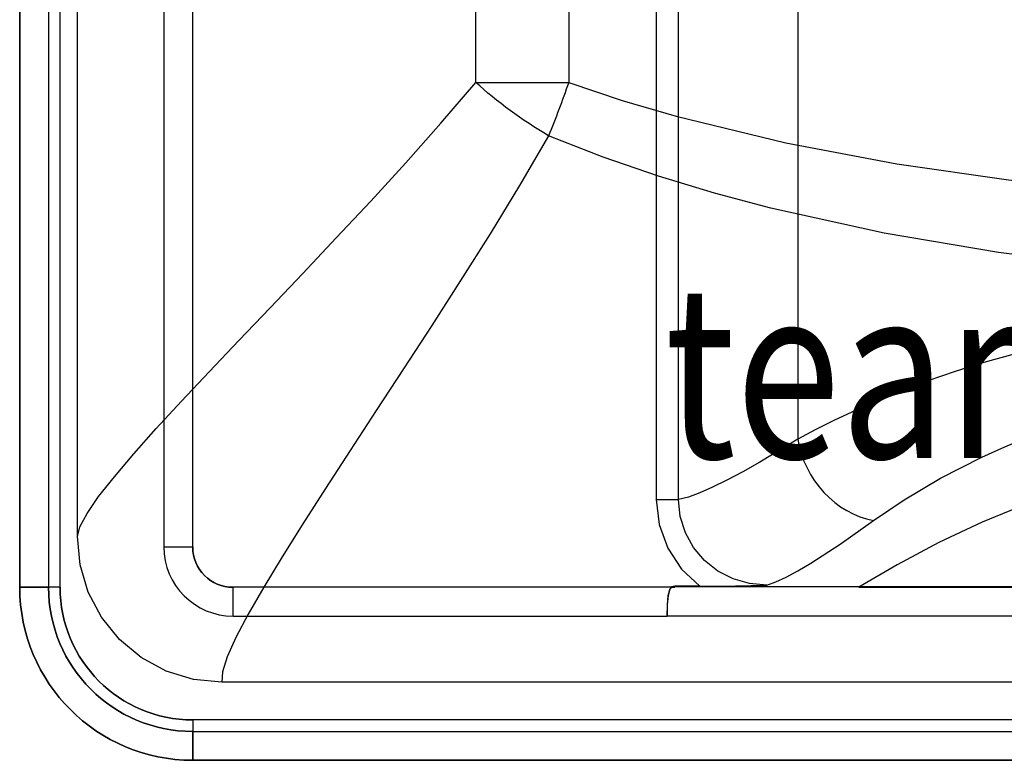
# Model space of a CAD drawing. Extents: x -250 to 250, y -260 to 10.
# Drawn here: x -250 to -79, y -260 to -132 of the extents above; entities that cross this region are included whole.
import ezdxf

# ---------------------------------------------------------------- set-up
doc = ezdxf.new("R2010")
doc.units = 0
doc.header["$LTSCALE"] = 25
doc.layers.add('TEAM-NET', color=15, linetype='CONTINUOUS')
doc.layers.add('TEAM-TXT', color=11, linetype='CONTINUOUS')
doc.styles.add('TEAM', font='ROMANS.shx', dxfattribs={"width": 0.8, "oblique": 15})

msp = doc.modelspace()

# ---------------------------------------------------------------- linework, layer by layer
at = {"layer": 'TEAM-NET', "extrusion": (-1, 0, 0)}
for p, q in [((-250, -230, 825.012587), (-250, 0, 825.012587)), ((-250, -51.712229, 843.011697), (-250, -230, 843.011697)), ((-250, -230, 843.011697), (-250, -230, 825.012587))]:
    msp.add_line(p, q, dxfattribs=at)
at = {"layer": 'TEAM-NET'}
for p, q in [((-250, -230, 825.012587), (-250, 0, 825.012587)), ((-245, 0, 820.012587), (-245, -230, 820.012587)), ((-240, -221.216065, 820.012587), (-240, 0, 820.012587)), ((-170.921063, -142.462086, 699.376331), (-170.921063, 0, 699.376331)), ((-170.921063, -142.462086, 699.376331), (-170.921063, 0, 699.376331)), ((-154.789642, 0, 696.18067), (-154.789642, -142.462086, 696.18067)), ((-154.789642, 0, 696.18067), (-154.789642, -142.462086, 696.18067)), ((-220, -223, 842.011697), (-220, -38.538901, 842.011697)), ((-139.635983, -45.212829, 842.011697), (-139.635983, -214.809185, 842.011697)), ((-139.635983, -45.212829, 842.011697), (-139.635983, -214.809185, 842.011697)), ((-135.721431, -214.809185, 838.83406), (-135.721431, -45.212829, 838.83406)), ((-135.721431, -214.809185, 838.83406), (-135.721431, -45.212829, 838.83406)), ((-250, -51.712229, 843.011697), (-250, -230, 843.011697)), ((-243, -230, 850.011697), (-243, -51.712229, 850.011697)), ((-243, -230, 850.011697), (-243, -51.712229, 850.011697)), ((-225, -51.712229, 850.011697), (-225, -223, 850.011697)), ((-225, -51.712229, 850.011697), (-225, -223, 850.011697)), ((-220, -223, 845.011697), (-220, -51.712229, 845.011697)), ((-115.053371, -51.701722, 783.209038), (-115.053371, -204.344827, 783.209038)), ((-115.053371, -51.701722, 783.209038), (-115.053371, -204.344827, 783.209038)), ((-220, -223, 842.011697), (-220, -223, 845.011697)), ((-250, -230, 843.011697), (-250, -230, 825.012587)), ((-136.918215, -230, 845.011697), (-213, -230, 845.011697)), ((-136.362179, -230, 842.011697), (-213, -230, 842.011697)), ((-213, -230, 845.011697), (-213, -230, 842.011697)), ((-136.362179, -229.828571, 842.011697), (-136.94131, -229.936501, 845.142074)), ((-136.362179, -229.828571, 842.011697), (-136.94131, -229.936501, 845.142074)), ((213.953292, -229.936501, 845.142074), (-136.94131, -229.936501, 845.142074)), ((213.953292, -229.936501, 845.142074), (-136.94131, -229.936501, 845.142074)), ((-132.03359, -229.828571, 842.011697), (-136.362179, -229.828571, 842.011697)), ((-136.362179, -229.828571, 842.011697), (-136.362179, -230, 842.011697)), ((-136.362179, -229.828571, 842.011697), (-136.362179, -230, 842.011697)), ((-132.03359, -229.828571, 842.011697), (-136.362179, -229.828571, 842.011697)), ((-104.486559, -230, 768.008368), (0, -230, 768.008368)), ((-104.486559, -230, 768.008368), (0, -230, 768.008368)), ((-213, -235, 850.011697), (-137.740506, -235, 850.011697)), ((-213, -235, 850.011697), (-137.740506, -235, 850.011697)), ((-137.740506, -234.9348, 850.011697), (214.249215, -234.9348, 850.011697)), ((-137.740506, -235, 850.011697), (-137.740506, -234.9348, 850.011697)), ((-137.740506, -234.9348, 850.011697), (214.249215, -234.9348, 850.011697)), ((-137.740506, -235, 850.011697), (-137.740506, -234.9348, 850.011697)), ((214.956705, -246.457513, 820.012587), (-214.956705, -246.457513, 820.012587)), ((220, -253, 850.011697), (-220, -253, 850.011697)), ((220, -253, 850.011697), (-220, -253, 850.011697)), ((-220, -255, 820.012587), (220, -255, 820.012587)), ((-220, -260, 825.012587), (-220, -260, 843.011697)), ((220, -260, 825.012587), (-220, -260, 825.012587)), ((-220, -260, 843.011697), (220, -260, 843.011697))]:
    msp.add_line(p, q, dxfattribs=at)
at = {"layer": 'TEAM-NET', "extrusion": (0, 0, -1)}
for p, q in [((-245, 0, 820.012587), (-245, -230, 820.012587)), ((-240, -221.216065, 820.012587), (-240, 0, 820.012587)), ((214.956705, -246.457513, 820.012587), (-214.956705, -246.457513, 820.012587)), ((-220, -255, 820.012587), (220, -255, 820.012587))]:
    msp.add_line(p, q, dxfattribs=at)
at = {"layer": 'TEAM-NET', "extrusion": (1, 0, 0)}
for p, q in [((-220, -223, 842.011697), (-220, -38.538901, 842.011697)), ((-220, -223, 845.011697), (-220, -51.712229, 845.011697)), ((-220, -223, 842.011697), (-220, -223, 845.011697))]:
    msp.add_line(p, q, dxfattribs=at)
at = {"layer": 'TEAM-NET', "extrusion": (0, 1, 0)}
for p, q in [((-136.362179, -230, 842.011697), (-213, -230, 842.011697)), ((-213, -230, 845.011697), (-213, -230, 842.011697)), ((-136.918215, -230, 845.011697), (-213, -230, 845.011697))]:
    msp.add_line(p, q, dxfattribs=at)
at = {"layer": 'TEAM-NET', "extrusion": (0, -1, 0)}
for p, q in [((-220, -260, 825.012587), (-220, -260, 843.011697)), ((220, -260, 825.012587), (-220, -260, 825.012587)), ((-220, -260, 843.011697), (220, -260, 843.011697))]:
    msp.add_line(p, q, dxfattribs=at)
at = {"layer": 'TEAM-NET', "flags": 128}
msp.add_lwpolyline([(-139.635983, -214.809185), (-139.125423, -219.138101), (-137.624892, -223.220414), (-135.209311, -226.856491), (-132.033662, -229.828668)], dxfattribs=at)
msp.add_lwpolyline([(-139.635983, -214.809185), (-139.125423, -219.138101), (-137.624892, -223.220414), (-135.209311, -226.856491), (-132.033662, -229.828668)], dxfattribs=at)
at = {"layer": 'TEAM-NET'}
for points in [[(-239.999838, -221.215934, 820.012607), (-239.571162, -219.511318, 809.067281), (-238.321173, -217.192058, 798.406293), (-236.306698, -214.290517, 788.08204), (-233.580485, -210.834893, 778.123471), (-230.217829, -206.881066, 768.623004), (-226.310225, -202.498949, 759.660759), (-221.946846, -197.753339, 751.27757), (-217.164019, -192.652784, 743.416902), (-212.020983, -187.231375, 736.081512), (-206.583792, -181.529621, 729.284311), (-200.921645, -175.58794, 723.032453), (-195.093438, -169.432779, 717.318261), (-189.109569, -163.032422, 712.09187), (-183.031599, -156.397441, 707.355336), (-176.938276, -149.540407, 703.115664), (-170.921063, -142.462086, 699.376331)], [(-239.999838, -221.215934, 820.012607), (-239.571162, -219.511318, 809.067281), (-238.321173, -217.192058, 798.406293), (-236.306698, -214.290517, 788.08204), (-233.580485, -210.834893, 778.123471), (-230.217829, -206.881066, 768.623004), (-226.310225, -202.498949, 759.660759), (-221.946846, -197.753339, 751.27757), (-217.164019, -192.652784, 743.416902), (-212.020983, -187.231375, 736.081512), (-206.583792, -181.529621, 729.284311), (-200.921645, -175.58794, 723.032453), (-195.093438, -169.432779, 717.318261), (-189.109569, -163.032422, 712.09187), (-183.031599, -156.397441, 707.355336), (-176.938276, -149.540407, 703.115664), (-170.921063, -142.462086, 699.376331)], [(-154.789642, -142.462086, 696.18067), (-145.531963, -145.578181, 697.441582), (-136.145652, -148.339767, 698.639306), (-117.117138, -152.960736, 700.819141), (-97.904285, -156.574378, 702.684345), (-78.514623, -159.365429, 704.226409), (-58.996762, -161.443944, 705.434818), (-39.395239, -162.882659, 706.302392), (-19.75429, -163.72889, 706.824618), (-0.119637, -164.009637, 706.999994), (19.535534, -163.734989, 706.828497), (39.226858, -162.892502, 706.308325), (58.891141, -161.453566, 705.440409), (78.469963, -159.370584, 704.229591), (97.909538, -156.57396, 702.683852), (117.15274, -152.953117, 700.815376), (136.128931, -148.344283, 698.641373), (145.495835, -145.589482, 697.446342), (154.789642, -142.462086, 696.18067)], [(-154.789642, -142.462086, 696.18067), (-145.531963, -145.578181, 697.441582), (-136.145652, -148.339767, 698.639306), (-117.117138, -152.960736, 700.819141), (-97.904285, -156.574378, 702.684345), (-78.514623, -159.365429, 704.226409), (-58.996762, -161.443944, 705.434818), (-39.395239, -162.882659, 706.302392), (-19.75429, -163.72889, 706.824618), (-0.119637, -164.009637, 706.999994), (19.535534, -163.734989, 706.828497), (39.226858, -162.892502, 706.308325), (58.891141, -161.453566, 705.440409), (78.469963, -159.370584, 704.229591), (97.909538, -156.57396, 702.683852), (117.15274, -152.953117, 700.815376), (136.128931, -148.344283, 698.641373), (145.495835, -145.589482, 697.446342), (154.789642, -142.462086, 696.18067)], [(-158.267501, -151.713013, 697.712153), (-163.317646, -160.362153, 701.47143), (-168.431237, -168.735039, 705.743835), (-173.528576, -176.830129, 710.52563), (-178.541195, -184.63087, 715.809308), (-183.418529, -192.127654, 721.596104), (-188.150174, -199.357857, 727.937872), (-192.681113, -206.281844, 734.838241), (-196.951097, -212.848017, 742.288931), (-200.902528, -219.004677, 750.275832), (-204.488277, -224.715806, 758.807882), (-207.670117, -229.960924, 767.934292), (-210.364706, -234.648687, 777.594659), (-212.495804, -238.694713, 787.700335), (-214.001446, -242.033555, 798.158724), (-214.839067, -244.638584, 808.968511), (-214.956705, -246.457513, 820.012587)], [(-158.267501, -151.713013, 697.712153), (-163.317646, -160.362153, 701.47143), (-168.431237, -168.735039, 705.743835), (-173.528576, -176.830129, 710.52563), (-178.541195, -184.63087, 715.809308), (-183.418529, -192.127654, 721.596104), (-188.150174, -199.357857, 727.937872), (-192.681113, -206.281844, 734.838241), (-196.951097, -212.848017, 742.288931), (-200.902528, -219.004677, 750.275832), (-204.488277, -224.715806, 758.807882), (-207.670117, -229.960924, 767.934292), (-210.364706, -234.648687, 777.594659), (-212.495804, -238.694713, 787.700335), (-214.001446, -242.033555, 798.158724), (-214.839067, -244.638584, 808.968511), (-214.956705, -246.457513, 820.012587)], [(158.267501, -151.713013, 697.712153), (148.764878, -155.454449, 699.260352), (139.187515, -158.750135, 700.722141), (129.526836, -161.671034, 702.096658), (119.784961, -164.263879, 703.381429), (100.109397, -168.595648, 705.666991), (80.233049, -171.941368, 707.557774), (60.214324, -174.433328, 709.038872), (40.108219, -176.154788, 710.100527), (19.974464, -177.162691, 710.736813), (-0.122325, -177.491264, 710.946592), (-20.198135, -177.155394, 710.732068), (-40.280382, -176.143013, 710.09327), (-60.322318, -174.421816, 709.032033), (-80.278712, -171.935201, 707.553881), (-100.104027, -168.596148, 705.667594), (-119.74856, -164.272994, 703.386034), (-129.509703, -161.675628, 702.099024), (-139.204612, -158.744733, 700.719612), (-148.801817, -155.44093, 699.25453), (-158.267501, -151.713013, 697.712153)], [(158.267501, -151.713013, 697.712153), (148.764878, -155.454449, 699.260352), (139.187515, -158.750135, 700.722141), (129.526836, -161.671034, 702.096658), (119.784961, -164.263879, 703.381429), (100.109397, -168.595648, 705.666991), (80.233049, -171.941368, 707.557774), (60.214324, -174.433328, 709.038872), (40.108219, -176.154788, 710.100527), (19.974464, -177.162691, 710.736813), (-0.122325, -177.491264, 710.946592), (-20.198135, -177.155394, 710.732068), (-40.280382, -176.143013, 710.09327), (-60.322318, -174.421816, 709.032033), (-80.278712, -171.935201, 707.553881), (-100.104027, -168.596148, 705.667594), (-119.74856, -164.272994, 703.386034), (-129.509703, -161.675628, 702.099024), (-139.204612, -158.744733, 700.719612), (-148.801817, -155.44093, 699.25453), (-158.267501, -151.713013, 697.712153)], [(-36.263135, -184.084683, 736.707299), (-42.458612, -184.208688, 736.920772), (-48.640311, -184.579433, 737.562464), (-54.748098, -185.187376, 738.626043), (-60.724202, -186.013869, 740.095297), (-66.514818, -187.032196, 741.943869), (-72.125806, -188.222599, 744.161148), (-77.556304, -189.565256, 746.739329), (-82.777729, -191.033558, 749.6596), (-87.763424, -192.598933, 752.898396), (-92.488067, -194.232648, 756.430978), (-96.939289, -195.909462, 760.23622), (-101.137312, -197.619031, 764.326669), (-105.067239, -199.340021, 768.69005), (-108.708623, -201.049149, 773.306483), (-112.042768, -202.724209, 778.154123), (-115.053371, -204.344827, 783.209038)], [(-36.263135, -184.084683, 736.707299), (-42.458612, -184.208688, 736.920772), (-48.640311, -184.579433, 737.562464), (-54.748098, -185.187376, 738.626043), (-60.724202, -186.013869, 740.095297), (-66.514818, -187.032196, 741.943869), (-72.125806, -188.222599, 744.161148), (-77.556304, -189.565256, 746.739329), (-82.777729, -191.033558, 749.6596), (-87.763424, -192.598933, 752.898396), (-92.488067, -194.232648, 756.430978), (-96.939289, -195.909462, 760.23622), (-101.137312, -197.619031, 764.326669), (-105.067239, -199.340021, 768.69005), (-108.708623, -201.049149, 773.306483), (-112.042768, -202.724209, 778.154123), (-115.053371, -204.344827, 783.209038)], [(-101.921665, -218.414253, 785.257666), (-96.634375, -214.830746, 776.284834), (-90.324949, -211.101056, 768.148109), (-83.117245, -207.418923, 760.993722), (-79.180043, -205.642526, 757.792805), (-75.025297, -203.940439, 754.858089), (-70.674109, -202.343902, 752.211994), (-66.148694, -200.883983, 749.875871), (-61.472871, -199.589616, 747.866766), (-56.647357, -198.482353, 746.191752), (-51.667271, -197.583678, 744.860442), (-46.577448, -196.92264, 743.896719), (-41.426032, -196.519516, 743.315274), (-36.263135, -196.384681, 743.121843)], [(-101.921665, -218.414253, 785.257666), (-96.634375, -214.830746, 776.284834), (-90.324949, -211.101056, 768.148109), (-83.117245, -207.418923, 760.993722), (-79.180043, -205.642526, 757.792805), (-75.025297, -203.940439, 754.858089), (-70.674109, -202.343902, 752.211994), (-66.148694, -200.883983, 749.875871), (-61.472871, -199.589616, 747.866766), (-56.647357, -198.482353, 746.191752), (-51.667271, -197.583678, 744.860442), (-46.577448, -196.92264, 743.896719), (-41.426032, -196.519516, 743.315274), (-36.263135, -196.384681, 743.121843)], [(-115.053371, -204.344827, 783.209038), (-121.625751, -208.293656, 796.209867), (-124.597703, -209.971604, 802.988627), (-127.337715, -211.42996, 809.927001), (-129.830961, -212.654156, 817.002747), (-132.064981, -213.631565, 824.193916), (-134.030285, -214.352435, 831.475923), (-135.721431, -214.809185, 838.83406)], [(-115.053371, -204.344827, 783.209038), (-121.625751, -208.293656, 796.209867), (-124.597703, -209.971604, 802.988627), (-127.337715, -211.42996, 809.927001), (-129.830961, -212.654156, 817.002747), (-132.064981, -213.631565, 824.193916), (-134.030285, -214.352435, 831.475923), (-135.721431, -214.809185, 838.83406)], [(-36.263135, -208.011232, 736.707299), (-41.138935, -208.132043, 736.83997), (-46.089626, -208.498578, 737.245411), (-51.065191, -209.114973, 737.933341), (-56.018854, -209.97056, 738.902626), (-60.905531, -211.047657, 740.146859), (-65.685235, -212.320621, 741.653017), (-74.785646, -215.322448, 745.368823), (-83.062208, -218.683979, 749.831772), (-90.625436, -222.257075, 754.981485), (-97.839527, -226.094464, 761.069439), (-104.486559, -230, 768.008368)], [(-36.263135, -208.011232, 736.707299), (-41.138935, -208.132043, 736.83997), (-46.089626, -208.498578, 737.245411), (-51.065191, -209.114973, 737.933341), (-56.018854, -209.97056, 738.902626), (-60.905531, -211.047657, 740.146859), (-65.685235, -212.320621, 741.653017), (-74.785646, -215.322448, 745.368823), (-83.062208, -218.683979, 749.831772), (-90.625436, -222.257075, 754.981485), (-97.839527, -226.094464, 761.069439), (-104.486559, -230, 768.008368)], [(-120.45112, -229.630095, 838.263333), (-123.409617, -229.362209, 838.408224), (-126.264435, -228.542603, 838.537207), (-128.899688, -227.197846, 838.64709), (-131.222087, -225.368229, 838.735737), (-133.131784, -223.124722, 838.800592), (-134.55548, -220.546113, 838.839776), (-135.430319, -217.737737, 838.851388), (-135.721431, -214.809185, 838.83406)], [(-120.45112, -229.630095, 838.263333), (-123.409617, -229.362209, 838.408224), (-126.264435, -228.542603, 838.537207), (-128.899688, -227.197846, 838.64709), (-131.222087, -225.368229, 838.735737), (-133.131784, -223.124722, 838.800592), (-134.55548, -220.546113, 838.839776), (-135.430319, -217.737737, 838.851388), (-135.721431, -214.809185, 838.83406)], [(-120.451164, -229.630144, 838.263321), (-118.874758, -229.055917, 831.257488), (-117.069732, -228.224454, 824.320715), (-115.042465, -227.143706, 817.473876), (-112.800782, -225.823279, 810.736814), (-107.717909, -222.514555, 797.668333), (-101.921665, -218.414253, 785.257666)], [(-120.451164, -229.630144, 838.263321), (-118.874758, -229.055917, 831.257488), (-117.069732, -228.224454, 824.320715), (-115.042465, -227.143706, 817.473876), (-112.800782, -225.823279, 810.736814), (-107.717909, -222.514555, 797.668333), (-101.921665, -218.414253, 785.257666)], [(-214.956705, -246.457513, 820.012587), (-219.859131, -245.968768, 820.012587), (-224.569143, -244.523308, 820.012587), (-228.904585, -242.179649, 820.012587), (-232.697421, -239.031999, 820.012587), (-235.803423, -235.204736, 820.012587), (-238.106838, -230.845958, 820.012587), (-239.522565, -226.123555, 820.012587), (-240, -221.216065, 820.012587)], [(-214.956705, -246.457513, 820.012587), (-219.859131, -245.968768, 820.012587), (-224.569143, -244.523308, 820.012587), (-228.904585, -242.179649, 820.012587), (-232.697421, -239.031999, 820.012587), (-235.803423, -235.204736, 820.012587), (-238.106838, -230.845958, 820.012587), (-239.522565, -226.123555, 820.012587), (-240, -221.216065, 820.012587)], [(-136.94131, -229.936501, 845.142074), (-137.262165, -230.350875, 847.008335), (-137.518705, -231.434718, 848.582448), (-137.683784, -233.042606, 849.639634), (-137.740506, -234.9348, 850.011697)], [(-136.94131, -229.936501, 845.142074), (-137.262165, -230.350875, 847.008335), (-137.518705, -231.434718, 848.582448), (-137.683784, -233.042606, 849.639634), (-137.740506, -234.9348, 850.011697)], [(-137.740506, -235.000053, 850.011697), (-137.681789, -233.075912, 849.626633), (-137.511224, -231.452662, 848.535406), (-137.246215, -230.375863, 846.913047), (-136.918242, -230, 845.011846)], [(-137.740506, -235.000053, 850.011697), (-137.681789, -233.075912, 849.626633), (-137.511224, -231.452662, 848.535406), (-137.246215, -230.375863, 846.913047), (-136.918242, -230, 845.011846)], [(-132.03359, -229.828571, 842.011697), (-128.702786, -229.80991, 841.588456), (-125.854546, -229.767768, 840.703575), (-120.45112, -229.630095, 838.263333)], [(-132.03359, -229.828571, 842.011697), (-128.702786, -229.80991, 841.588456), (-125.854546, -229.767768, 840.703575), (-120.45112, -229.630095, 838.263333)]]:
    msp.add_polyline3d(points, dxfattribs=at)
at = {"layer": 'TEAM-NET', "extrusion": (0.533359, 0.785845, -0.31301)}
msp.add_arc((50.9506, 619.993493, -422.027421), 25, 258.006257, 294.758482, dxfattribs=at)
msp.add_arc((50.9506, 619.993493, -422.027421), 25, 258.006257, 294.758482, dxfattribs=at)
at = {"layer": 'TEAM-NET', "extrusion": (0, -1, 0)}
for centre, radius, start, end in [((-158.267501, 720.937578, 142.462086), 25, 239.592777, 270), ((-158.267501, 720.937578, 142.462086), 25, 239.592777, 270), ((-158.267501, 720.937578, 142.462086), 25, 270, 277.996599), ((-158.267501, 720.937578, 142.462086), 25, 270, 277.996599), ((-245, 825.012587, 230), 5, 180, 270), ((-245, 825.012587, 230), 5, 180, 270), ((-243, 843.011697, 230), 7, 90, 180), ((-243, 843.011697, 230), 7, 90, 180), ((60.289367, 880.011697, 230), 200.289367, 190.063945, 190.936765)]:
    msp.add_arc(centre, radius, start, end, dxfattribs=at)
at = {"layer": 'TEAM-NET', "extrusion": (-0.934896, 0.329729, -0.131334)}
msp.add_arc((186.992281, 728.072223, 6.305805), 25, 267.347931, 290.424256, dxfattribs=at)
msp.add_arc((186.992281, 728.072223, 6.305805), 25, 267.347931, 290.424256, dxfattribs=at)
at = {"layer": 'TEAM-NET', "extrusion": (-0.459833, -0.307906, 0.832915)}
msp.add_arc((113.086612, 272.203448, 768.170923), 15, 240.850589, 321.203228, dxfattribs=at)
msp.add_arc((113.086612, 272.203448, 768.170923), 15, 240.850589, 321.203228, dxfattribs=at)
at = {"layer": 'TEAM-NET', "extrusion": (0, 1, 0)}
for centre, radius, start, end in [((139.635983, 838.011697, -214.809185), 4, 90, 168.135918), ((139.635983, 838.011697, -214.809185), 4, 90, 168.135918), ((225, 845.011697, -223), 5, 90, 180), ((225, 845.011697, -223), 5, 90, 180), ((-60.289367, 880.011697, -230), 200.289367, 349.063235, 349.936055)]:
    msp.add_arc(centre, radius, start, end, dxfattribs=at)
at = {"layer": 'TEAM-NET'}
for centre, radius in [((-213, -223, 850.011697), 12), ((-213, -223, 850.011697), 12), ((-213, -223, 842.011697), 7), ((-213, -223, 842.011697), 7), ((-220, -230, 843.011697), 30), ((-220, -230, 843.011697), 30), ((-220, -230, 820.012587), 25), ((-220, -230, 850.011697), 23)]:
    msp.add_arc(centre, radius, 180, 270, dxfattribs=at)
at = {"layer": 'TEAM-NET', "extrusion": (0, 0, -1)}
for centre, radius in [((213, -223, -845.011697), 7), ((213, -223, -845.011697), 7), ((220, -230, -825.012587), 30), ((220, -230, -825.012587), 30), ((220, -230, -820.012587), 25), ((220, -230, -850.011697), 23)]:
    msp.add_arc(centre, radius, 270, 0, dxfattribs=at)
at = {"layer": 'TEAM-NET', "extrusion": (-1, 0, 0)}
msp.add_arc((235, 845.011697, 213), 5, 90, 180, dxfattribs=at)
msp.add_arc((235, 845.011697, 213), 5, 90, 180, dxfattribs=at)
at = {"layer": 'TEAM-NET', "extrusion": (1, 0, 0)}
for centre, radius, start, end in [((-253, 843.011697, -220), 7, 90, 180), ((-253, 843.011697, -220), 7, 90, 180), ((-255, 825.012587, -220), 5, 180, 270), ((-255, 825.012587, -220), 5, 180, 270)]:
    msp.add_arc(centre, radius, start, end, dxfattribs=at)

# ---------------------------------------------------------------- texts
at = {"layer": 'TEAM-TXT', "style": 'TEAM', "oblique": 15, "width": 0.8}
msp.add_text('team 221067', height=30, dxfattribs=at).set_placement((-138.185706, -207.599597, 851))

doc.saveas('drawing.dxf')
